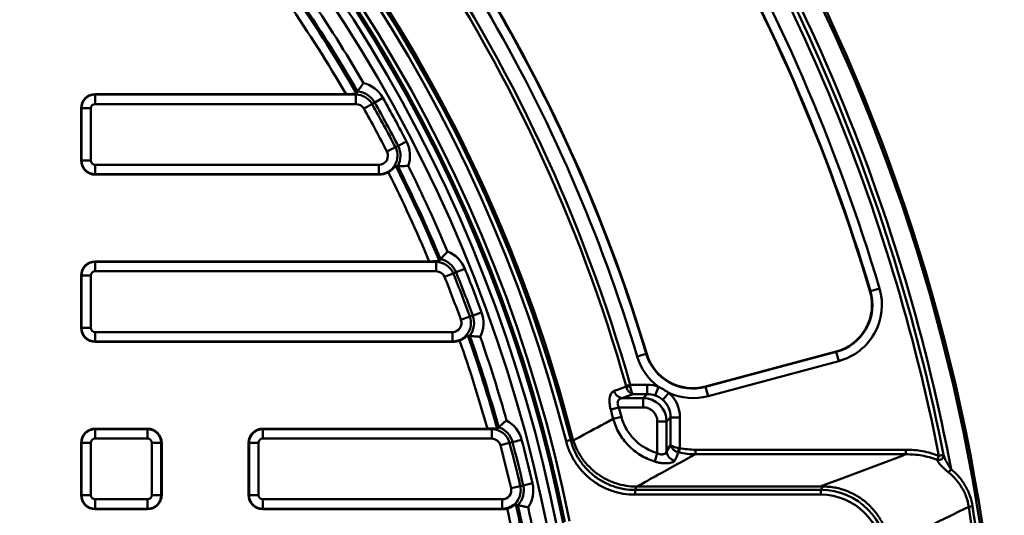
# Model space of a CAD drawing. Units: millimetres. Extents: x 8 to 439, y -29 to 291.
# Drawn here: x 162 to 204, y 207 to 228 of the extents above; entities that cross this region are included whole.
import ezdxf

# ---------------------------------------------------------------- set-up
doc = ezdxf.new("R2010")
doc.units = ezdxf.units.MM

msp = doc.modelspace()

# ---------------------------------------------------------------- linework, layer by layer
at = {"color": 7, "linetype": 'Continuous', "lineweight": 50}
for p, q in [((176.164394, 225.003751), (165.595883, 225.003751)), ((165.595883, 224.983203), (165.595883, 225.003751)), ((165.595883, 224.983203), (165.595883, 224.584725)), ((165.595883, 224.983203), (176.582775, 224.983203)), ((176.606538, 225.035357), (176.582775, 225.026176)), ((176.582775, 224.983203), (176.582775, 225.026176)), ((176.582775, 224.584725), (176.582775, 224.983203)), ((176.606538, 225.035357), (176.651793, 225.10916)), ((176.582775, 224.584725), (165.595883, 224.584725)), ((176.914994, 224.390223), (177.262477, 224.585262)), ((177.262477, 224.585262), (177.374606, 224.648199)), ((177.722089, 224.843238), (177.374606, 224.648199)), ((164.995883, 224.403751), (164.995883, 222.203751)), ((165.016431, 224.403751), (164.995883, 224.403751)), ((165.016431, 224.403751), (165.414909, 224.403751)), ((165.016431, 222.203751), (165.016431, 224.403751)), ((165.414909, 224.403751), (165.414909, 222.203751)), ((178.713709, 223.004302), (178.359823, 222.821138)), ((177.891742, 222.578869), (178.245628, 222.762033)), ((178.245628, 222.762033), (178.359823, 222.821138)), ((165.016431, 222.203751), (164.995883, 222.203751)), ((165.016431, 222.203751), (165.414909, 222.203751)), ((165.595883, 222.022776), (177.5534, 222.022776)), ((165.595883, 221.624299), (165.595883, 222.022776)), ((177.5534, 222.022776), (177.5534, 221.624299)), ((178.261282, 221.966674), (178.347812, 221.963933)), ((177.5534, 221.624299), (165.595883, 221.624299)), ((165.595883, 221.624299), (165.595883, 221.603751)), ((165.595883, 221.603751), (177.5534, 221.603751)), ((177.5534, 221.624299), (177.5534, 221.603751)), ((165.595883, 217.923203), (165.595883, 217.943751)), ((179.672236, 217.943751), (165.595883, 217.943751)), ((165.595883, 217.923203), (165.595883, 217.524725)), ((165.595883, 217.923203), (179.963813, 217.923203)), ((179.963813, 217.923203), (179.963813, 217.953147)), ((179.963813, 217.524725), (179.963813, 217.923203)), ((180.094925, 217.9653), (180.149345, 218.032631)), ((179.963813, 217.524725), (165.595883, 217.524725)), ((180.687146, 217.434154), (180.806473, 217.482061)), ((181.176261, 217.630523), (180.806473, 217.482061)), ((165.016431, 217.343751), (164.995883, 217.343751)), ((164.995883, 217.343751), (164.995883, 215.143751)), ((165.016431, 215.143751), (165.016431, 217.343751)), ((165.016431, 217.343751), (165.414909, 217.343751)), ((165.414909, 217.343751), (165.414909, 215.143751)), ((180.317358, 217.285692), (180.687146, 217.434154)), ((198.269363, 216.691114), (198.252587, 216.686139)), ((198.269363, 216.691114), (198.651396, 216.804407)), ((181.011226, 215.474338), (181.385563, 215.610925)), ((181.385563, 215.610925), (181.506358, 215.655)), ((181.880695, 215.791587), (181.506358, 215.655)), ((165.016431, 215.143751), (164.995883, 215.143751)), ((165.016431, 215.143751), (165.414909, 215.143751)), ((165.595883, 214.962776), (180.653331, 214.962776)), ((165.595883, 214.564299), (165.595883, 214.962776)), ((180.653331, 214.962776), (180.653331, 214.564299)), ((181.299763, 214.820052), (181.385238, 214.80631)), ((180.653331, 214.564299), (165.595883, 214.564299)), ((165.595883, 214.564299), (165.595883, 214.543751)), ((165.595883, 214.543751), (180.653331, 214.543751)), ((180.653331, 214.564299), (180.653331, 214.543751)), ((188.43752, 213.927513), (188.819307, 214.041633)), ((188.819307, 214.041633), (188.836072, 214.046644)), ((196.825741, 214.139562), (191.315842, 212.663189)), ((196.826135, 214.138092), (191.316235, 212.661718)), ((191.320764, 212.644817), (196.830664, 214.12119)), ((196.826135, 214.138092), (196.825741, 214.139562)), ((196.830664, 214.12119), (196.826135, 214.138092)), ((196.830664, 214.12119), (196.933797, 213.73629)), ((196.933797, 213.73629), (191.423898, 212.259917)), ((187.969271, 212.688998), (188.140048, 212.737117)), ((188.140048, 212.737117), (188.859614, 212.737117)), ((188.859614, 212.737117), (188.859614, 212.343194)), ((189.332168, 212.655329), (189.200421, 212.288042)), ((191.316235, 212.661718), (191.315842, 212.663189)), ((191.320764, 212.644817), (191.316235, 212.661718)), ((191.320764, 212.644817), (191.423898, 212.259917)), ((187.805311, 212.177637), (188.694057, 212.177637)), ((188.859614, 212.343194), (188.266165, 212.343194)), ((188.694057, 212.177637), (188.859614, 212.343194)), ((188.694057, 212.177637), (188.694057, 211.783714)), ((189.771591, 212.397024), (189.515809, 212.105053)), ((187.665129, 211.783714), (187.322449, 211.691566)), ((188.694057, 211.783714), (187.665129, 211.783714)), ((187.770458, 211.387106), (187.427212, 211.297089)), ((189.844422, 211.358386), (189.678865, 211.192829)), ((189.844422, 210.212148), (189.844422, 211.358386)), ((190.238345, 211.358386), (189.844422, 211.358386)), ((190.238345, 211.358386), (190.238345, 210.067511)), ((165.595883, 210.863203), (165.595883, 210.883751)), ((167.795883, 210.883751), (165.595883, 210.883751)), ((165.595883, 210.863203), (165.595883, 210.464725)), ((165.595883, 210.863203), (167.795883, 210.863203)), ((167.795883, 210.863203), (167.795883, 210.883751)), ((167.795883, 210.464725), (167.795883, 210.863203)), ((182.122025, 210.883751), (172.655883, 210.883751)), ((172.655883, 210.863203), (172.655883, 210.883751)), ((172.655883, 210.863203), (172.655883, 210.464725)), ((172.655883, 210.863203), (182.304745, 210.863203)), ((182.304745, 210.863203), (182.304745, 210.887363)), ((182.304745, 210.464725), (182.304745, 210.863203)), ((182.535842, 210.882955), (182.598124, 210.943087)), ((189.284942, 209.850596), (189.284942, 211.192829)), ((189.678865, 211.192829), (189.284942, 211.192829)), ((189.678865, 211.192829), (189.678865, 209.923272)), ((167.795883, 210.464725), (165.595883, 210.464725)), ((182.304745, 210.464725), (172.655883, 210.464725)), ((185.634251, 210.405661), (185.696614, 210.54219)), ((164.995883, 210.283751), (164.995883, 208.083751)), ((165.016431, 210.283751), (164.995883, 210.283751)), ((165.016431, 208.083751), (165.016431, 210.283751)), ((165.016431, 210.283751), (165.414909, 210.283751)), ((165.414909, 210.283751), (165.414909, 208.083751)), ((167.976858, 208.083751), (167.976858, 210.283751)), ((167.976858, 210.283751), (168.375336, 210.283751)), ((168.375336, 210.283751), (168.375336, 208.083751)), ((168.375336, 210.283751), (168.395883, 210.283751)), ((168.395883, 208.083751), (168.395883, 210.283751)), ((172.055883, 210.283751), (172.055883, 208.083751)), ((172.076431, 210.283751), (172.055883, 210.283751)), ((172.076431, 208.083751), (172.076431, 210.283751)), ((172.076431, 210.283751), (172.474909, 210.283751)), ((172.474909, 210.283751), (172.474909, 208.083751)), ((182.673056, 210.181161), (183.058288, 210.283046)), ((183.058288, 210.283046), (183.182598, 210.315923)), ((183.567831, 210.417808), (183.182598, 210.315923)), ((185.634251, 210.405661), (185.440502, 210.356173)), ((190.238345, 210.067511), (190.196342, 209.883922)), ((189.284942, 209.850596), (189.175067, 209.493985)), ((190.88881, 209.995076), (190.88881, 209.801477)), ((190.88881, 209.995076), (199.760578, 209.995076)), ((199.760578, 209.801477), (190.88881, 209.801477)), ((199.760578, 209.995076), (199.760578, 209.801477)), ((201.153306, 209.735706), (201.086231, 209.569294)), ((201.153306, 209.735706), (201.349593, 209.774067)), ((201.668274, 209.17215), (201.561014, 209.041058)), ((183.122481, 208.369807), (183.51066, 208.459817)), ((183.51066, 208.459817), (183.63592, 208.488862)), ((184.024099, 208.578872), (183.63592, 208.488862)), ((188.421554, 208.440316), (196.151226, 208.440316)), ((196.181441, 208.298775), (196.275925, 208.440519)), ((165.016431, 208.083751), (164.995883, 208.083751)), ((165.016431, 208.083751), (165.414909, 208.083751)), ((167.976858, 208.083751), (168.375336, 208.083751)), ((168.375336, 208.083751), (168.395883, 208.083751)), ((172.076431, 208.083751), (172.055883, 208.083751)), ((172.076431, 208.083751), (172.474909, 208.083751)), ((188.346441, 208.298775), (196.181441, 208.298775)), ((188.346441, 208.298775), (188.346441, 208.098843)), ((196.181441, 208.098843), (188.346441, 208.098843)), ((196.181441, 208.298775), (196.181441, 208.098843)), ((165.595883, 207.902776), (167.795883, 207.902776)), ((165.595883, 207.504299), (165.595883, 207.902776)), ((167.795883, 207.902776), (167.795883, 207.504299)), ((172.655883, 207.902776), (182.751353, 207.902776)), ((172.655883, 207.504299), (172.655883, 207.902776)), ((182.751353, 207.902776), (182.751353, 207.504299)), ((183.329238, 207.685267), (183.412405, 207.661224)), ((202.573437, 207.608526), (202.411859, 207.583992)), ((167.795883, 207.504299), (165.595883, 207.504299)), ((165.595883, 207.504299), (165.595883, 207.483751)), ((165.595883, 207.483751), (167.795883, 207.483751)), ((167.795883, 207.504299), (167.795883, 207.483751)), ((182.751353, 207.504299), (172.655883, 207.504299)), ((172.655883, 207.504299), (172.655883, 207.483751)), ((172.655883, 207.483751), (182.751353, 207.483751)), ((182.751353, 207.504299), (182.751353, 207.483751))]:
    msp.add_line(p, q, dxfattribs=at)
at = {"color": 7, "linetype": 'Continuous', "lineweight": 50, "flags": 128}
for points in [[(187.463657, 212.475676), (187.593076, 212.522113), (187.60689, 212.527069), (187.976358, 212.659641)], [(188.266165, 212.343194), (187.948528, 212.229085), (187.805311, 212.177637)]]:
    msp.add_lwpolyline(points, dxfattribs=at)
at = {"color": 7, "linetype": 'Continuous', "lineweight": 50}
for radius in [80, 79.902102]:
    msp.add_circle((123.912449, 194.640316), radius, dxfattribs=at)
for centre, radius, start, end in [((123.912449, 194.640316), 63.70343, 14.32846063, 168.28302661), ((123.912449, 194.640316), 63.503461, 14.32846063, 168.28302661), ((123.912449, 194.640316), 62.896539, 11.32067347, 170.94815991), ((123.912449, 194.640316), 62.69657, 11.32067347, 170.94815991), ((123.912449, 194.640316), 62.619707, 11.04809747, 171.46282897), ((123.912449, 194.640316), 62.329915, 11.10030549, 170.14678108), ((123.912449, 194.640316), 61.929915, 11.1727289, 170.14678108), ((123.912449, 194.640316), 78.902102, 11.05809166, 34.35691751), ((123.912449, 194.640316), 79.102102, 10.58592244, 34.35691751), ((123.912449, 194.640316), 78.702102, 11.05809166, 34.35691751), ((123.912449, 194.640316), 77.956124, 16.51790428, 30.48209572), ((123.912449, 194.640316), 77.538626, 16.51790428, 30.48209572), ((123.912449, 194.640316), 77.540148, 16.51790428, 30.48209572), ((123.912449, 194.640316), 77.557646, 16.51790428, 30.48209572), ((123.912449, 194.640316), 66.550968, 15.73573997, 34.3312428), ((123.912449, 194.640316), 66.728395, 15.73573997, 34.3312428), ((123.912449, 194.640316), 63.797748, 14.43339998, 34.40535811), ((123.912449, 194.640316), 60.831945, 29.97723769, 34.53595011), ((123.912449, 194.640316), 60.908036, 30.01610612, 34.49708168), ((123.912449, 194.640316), 61.306514, 30.1910383, 34.3221495), ((123.912449, 194.640316), 60.433468, 30.16073134, 34.45002155), ((123.912449, 194.640316), 67.744457, 16.64193761, 30.35806239), ((123.912449, 194.640316), 67.761954, 16.64193761, 30.35806239), ((123.912449, 194.640316), 67.763477, 16.64193761, 30.35806239), ((123.912449, 194.640316), 67.345979, 16.64193761, 30.35806239), ((176.582775, 224.203751), 1.306514, 29.3051506, 75.8147441), ((165.595883, 224.403751), 0.6, 90, 180), ((165.595883, 224.403751), 0.579452, 90, 180), ((176.582775, 224.203751), 0.779452, 29.3051506, 90), ((176.582775, 224.203751), 0.908036, 29.3051506, 85.6409032), ((165.595883, 224.403751), 0.180974, 90, 180), ((176.582775, 224.203751), 0.380974, 29.3051506, 90), ((123.912449, 194.640316), 61.179452, 27.36513909, 29.30515056), ((123.912449, 194.640316), 61.308036, 27.36513909, 29.30515056), ((123.912449, 194.640316), 61.706514, 27.36513909, 29.30515056), ((123.912449, 194.640316), 60.780974, 27.36513909, 29.30515056), ((177.5534, 222.403751), 1.306514, 340.8555456, 27.3651391), ((177.5534, 222.403751), 0.779452, 270, 27.3651391), ((177.5534, 222.403751), 0.380974, 270, 27.3651391), ((177.5534, 222.403751), 0.908036, 331.0293865, 27.3651391), ((165.595883, 222.203751), 0.6, 180, 270), ((165.595883, 222.203751), 0.579452, 180, 270), ((165.595883, 222.203751), 0.180974, 180, 270), ((177.5534, 222.403751), 0.8, 270, 299.3837138), ((123.912449, 194.640316), 60.433468, 22.68129192, 26.6071234), ((123.912449, 194.640316), 60.831945, 22.54650209, 26.69305196), ((123.912449, 194.640316), 60.908036, 22.58537052, 26.65418353), ((123.912449, 194.640316), 61.306514, 22.76030271, 26.47925135), ((179.963813, 217.143751), 1.306514, 21.874415, 68.3840085), ((165.595883, 217.343751), 0.6, 90, 180), ((165.595883, 217.343751), 0.579452, 90, 180), ((179.963813, 217.143751), 0.779452, 21.874415, 90), ((179.963813, 217.143751), 0.908036, 21.874415, 78.2101676), ((165.595883, 217.343751), 0.180974, 90, 180), ((179.963813, 217.143751), 0.380974, 21.874415, 90), ((123.912449, 194.640316), 61.308036, 20.04585579, 21.87441497), ((123.912449, 194.640316), 61.706514, 20.04585579, 21.87441497), ((123.912449, 194.640316), 60.780974, 20.04585579, 21.87441497), ((123.912449, 194.640316), 61.179452, 20.04585579, 21.87441497), ((196.29865, 216.106692), 2.036523, 285, 16.5179043), ((196.29865, 216.106692), 2.038046, 285, 16.5179043), ((196.29865, 216.106692), 2.055543, 285, 16.5179043), ((196.29865, 216.106692), 2.454021, 285, 16.5179043), ((180.653331, 215.343751), 0.779452, 270, 20.0458558), ((180.653331, 215.343751), 0.380974, 270, 20.0458558), ((180.653331, 215.343751), 0.908036, 323.7101032, 20.0458558), ((180.653331, 215.343751), 1.306514, 333.5362623, 20.0458558), ((165.595883, 215.143751), 0.6, 180, 270), ((165.595883, 215.143751), 0.579452, 180, 270), ((165.595883, 215.143751), 0.180974, 180, 270), ((180.653331, 215.343751), 0.8, 270, 292.0644305), ((123.912449, 194.640316), 60.433468, 15.5918082, 19.2878401), ((123.912449, 194.640316), 60.831945, 15.48632535, 19.37376866), ((123.912449, 194.640316), 60.908036, 15.52519378, 19.33490023), ((123.912449, 194.640316), 61.306514, 15.70012596, 19.15996805), ((190.78875, 214.630319), 2.454021, 196.6419376, 233.5907212), ((190.78875, 214.630319), 2.055543, 196.6419376, 285), ((190.78875, 214.630319), 2.038046, 196.6419376, 285), ((190.78875, 214.630319), 2.036523, 196.6419376, 285), ((187.978457, 213.433629), 0.773991, 269.84463, 282.589318), ((187.855619, 212.580152), 0.405647, 194.9249013, 262.8758157), ((190.78875, 214.630319), 2.454021, 245.512991, 285), ((123.912449, 194.640316), 65.662571, 14.69492521, 15.0510692), ((123.912449, 194.640316), 66.017425, 14.69492521, 15.0510692), ((165.595883, 210.283751), 0.6, 90, 180), ((165.595883, 210.283751), 0.579452, 90, 180), ((167.795883, 210.283751), 0.6, 0, 90), ((167.795883, 210.283751), 0.579452, 0, 90), ((172.655883, 210.283751), 0.6, 90, 180), ((172.655883, 210.283751), 0.579452, 90, 180), ((182.304745, 210.083751), 0.779452, 14.8142382, 90), ((182.304745, 210.083751), 0.908036, 14.8142382, 71.1499909), ((182.304745, 210.083751), 1.306514, 14.8142382, 61.3238318), ((165.595883, 210.283751), 0.180974, 90, 180), ((167.795883, 210.283751), 0.180974, 0, 90), ((172.655883, 210.283751), 0.180974, 90, 180), ((182.304745, 210.083751), 0.380974, 14.8142382, 90), ((123.912449, 194.640316), 60.780974, 13.05490626, 14.81423822), ((123.912449, 194.640316), 61.179452, 13.05490626, 14.81423822), ((123.912449, 194.640316), 61.308036, 13.05490626, 14.81423822), ((123.912449, 194.640316), 61.706514, 13.05490626, 14.81423822), ((191.120241, 209.862305), 0.945715, 167.2001104, 178.3999231), ((190.089922, 209.951225), 0.412006, 183.8902982, 261.6928053), ((201.149388, 209.759811), 0.200712, 251.6594843, 4.073145), ((182.751353, 208.283751), 0.779452, 270, 13.0549063), ((182.751353, 208.283751), 0.380974, 270, 13.0549063), ((182.751353, 208.283751), 0.908036, 316.7191536, 13.0549063), ((182.751353, 208.283751), 1.306514, 326.5453127, 13.0549063), ((165.595883, 208.083751), 0.6, 180, 270), ((165.595883, 208.083751), 0.579452, 180, 270), ((165.595883, 208.083751), 0.180974, 180, 270), ((167.795883, 208.083751), 0.180974, 270, 0), ((167.795883, 208.083751), 0.579452, 270, 0), ((167.795883, 208.083751), 0.6, 270, 0), ((172.655883, 208.083751), 0.6, 180, 270), ((172.655883, 208.083751), 0.579452, 180, 270), ((172.655883, 208.083751), 0.180974, 180, 270), ((123.912449, 194.640316), 60.831945, 8.65041905, 12.38281913), ((123.912449, 194.640316), 60.908036, 11.36265335, 12.3439507), ((123.912449, 194.640316), 61.306514, 11.28782489, 12.16901852), ((182.751353, 208.283751), 0.8, 270, 285.0734809), ((123.912449, 194.640316), 60.433468, 8.7404952, 12.29689057)]:
    msp.add_arc(centre, radius, start, end, dxfattribs=at)
for centre, major_axis, ratio, start_param, end_param in [((188.816748, 211.315519), (1.020264, 1.020264), 0.970287525, 0.42945924, 0.770319033), ((188.675686, 211.174458), (0.711695, 0.711695), 0.993553414, 5.512866274, 7.05350434), ((188.816748, 211.315519), (0.745825, 0.745825), 0.948086332, 0.42945924, 0.770319033), ((188.816748, 211.315519), (0.745825, 0.745825), 0.948086332, 5.512866274, 6.347202853), ((188.816748, 211.315519), (1.020264, 1.020264), 0.970287525, 5.512866274, 6.347202853), ((188.675686, 211.174458), (0.437256, 0.437256), 0.970287525, 5.512866274, 7.05350434), ((123.912449, 258.458014), (0, 99.937795), 0.745431679, 4.186589558, 4.18822622), ((196.180253, 205.497952), (1.553683, 2.330821), 0.999575818, 5.300561439, 6.870900915), ((196.180253, 205.497952), (1.442808, 2.164486), 0.999505177, 5.300561439, 6.870900915)]:
    msp.add_ellipse(centre, major_axis=major_axis, ratio=ratio, start_param=start_param, end_param=end_param, dxfattribs=at)
for points, knots in [([(176.902947, 225.470427), (176.902523, 225.469864), (176.884643, 225.44613), (176.837486, 225.382672), (176.76891, 225.286543), (176.70775, 225.196292), (176.665464, 225.130933), (176.656354, 225.116424), (176.651793, 225.10916)], [0, 0, 0, 0, 0.003395272, 0.143044704, 0.380386822, 0.595540688, 0.797511912, 1, 1, 1, 1]), ([(176.582775, 225.026176), (176.562872, 225.022849), (176.523132, 225.016204), (176.41713, 225.009012), (176.294883, 225.004526), (176.206485, 225.004001), (176.164394, 225.003751)], [0, 0, 0, 0, 0.246022031, 0.49121916, 0.757743562, 1, 1, 1, 1]), ([(177.945925, 221.706668), (177.983047, 221.729602), (178.057209, 221.775421), (178.147445, 221.854697), (178.21511, 221.925266), (178.250023, 221.962962), (178.258662, 221.96581), (178.261282, 221.966674)], [0, 0, 0, 0, 0.217293567, 0.434114922, 0.663016344, 0.897781199, 1, 1, 1, 1]), ([(178.787657, 221.975278), (178.786953, 221.975233), (178.7573, 221.973335), (178.678368, 221.968802), (178.56037, 221.964323), (178.451359, 221.962812), (178.373516, 221.963393), (178.356387, 221.963753), (178.347812, 221.963933)], [0, 0, 0, 0, 0.0033952725, 0.1430447041, 0.3803868222, 0.5955406879, 0.7975119116, 1, 1, 1, 1]), ([(180.445112, 218.358383), (180.444618, 218.357879), (180.42382, 218.336657), (180.368852, 218.27983), (180.288419, 218.193378), (180.2161, 218.111794), (180.165717, 218.052452), (180.154807, 218.039244), (180.149345, 218.032631)], [0, 0, 0, 0, 0.0033952725, 0.1430447041, 0.3803868222, 0.5955406879, 0.7975119116, 1, 1, 1, 1]), ([(179.963813, 217.953147), (179.924893, 217.950705), (179.847146, 217.945827), (179.740615, 217.943884), (179.682735, 217.943771), (179.672236, 217.943751)], [0, 0, 0, 0, 0.450712932, 0.900364473, 1, 1, 1, 1]), ([(180.094925, 217.9653), (180.088057, 217.962836), (180.074343, 217.957915), (180.017932, 217.956903), (179.976259, 217.954011), (179.963813, 217.953147)], [0, 0, 0, 0, 0.413015755, 0.824693081, 1, 1, 1, 1]), ([(180.953851, 214.602341), (180.993591, 214.620359), (181.072987, 214.656356), (181.172587, 214.723491), (181.248691, 214.784864), (181.288122, 214.817805), (181.297053, 214.819529), (181.299763, 214.820052)], [0, 0, 0, 0, 0.2172935666, 0.4341149221, 0.6630163438, 0.8977811994, 1, 1, 1, 1]), ([(181.822945, 214.761527), (181.822241, 214.761572), (181.792587, 214.763468), (181.713721, 214.769027), (181.596114, 214.779617), (181.487798, 214.792006), (181.410664, 214.8025), (181.393721, 214.805039), (181.385238, 214.80631)], [0, 0, 0, 0, 0.003395272, 0.143044704, 0.380386822, 0.595540688, 0.797511912, 1, 1, 1, 1]), ([(187.976358, 212.659641), (187.986766, 212.617752), (188.001743, 212.578517), (188.040469, 212.505146), (188.063345, 212.472725), (188.115484, 212.416544), (188.14359, 212.393995), (188.188686, 212.368167), (188.204003, 212.361049), (188.234849, 212.34986), (188.250627, 212.345728), (188.266165, 212.343194)], [0, 0, 0, 0, 0.25, 0.25, 0.5, 0.5, 0.75, 0.75, 0.875, 0.875, 1, 1, 1, 1]), ([(188.147157, 212.678247), (188.151431, 212.635689), (188.157581, 212.595493), (188.173484, 212.519636), (188.182878, 212.485746), (188.204288, 212.426218), (188.21583, 212.401865), (188.234349, 212.373141), (188.240638, 212.36504), (188.253305, 212.351871), (188.259784, 212.346726), (188.266165, 212.343194)], [0, 0, 0, 0, 0.25, 0.25, 0.5, 0.5, 0.75, 0.75, 0.875, 0.875, 1, 1, 1, 1]), ([(189.332168, 212.655329), (189.4073, 212.615564), (189.481419, 212.573913), (189.627919, 212.487824), (189.700322, 212.44337), (189.771591, 212.397024)], [0, 0, 0, 0, 0.5, 0.5, 1, 1, 1, 1]), ([(187.463657, 212.475676), (187.442662, 212.468143), (187.422891, 212.457146), (187.385947, 212.427788), (187.36876, 212.409315), (187.338235, 212.365471), (187.324748, 212.340024), (187.301699, 212.281309), (187.292431, 212.248725), (187.278676, 212.177561), (187.274146, 212.138371), (187.270381, 212.056177), (187.271066, 212.013256), (187.27753, 211.923778), (187.283388, 211.877171), (187.299565, 211.784658), (187.309907, 211.738207), (187.322449, 211.691566)], [0, 0, 0, 0, 0.125, 0.125, 0.25, 0.25, 0.375, 0.375, 0.5, 0.5, 0.625, 0.625, 0.75, 0.75, 0.875, 0.875, 1, 1, 1, 1]), ([(187.665129, 211.783714), (187.652718, 211.806791), (187.642157, 211.830282), (187.625402, 211.878243), (187.619169, 211.903173), (187.612788, 211.951313), (187.612539, 211.974851), (187.618221, 212.019073), (187.624053, 212.039217), (187.640451, 212.075151), (187.651229, 212.091256), (187.675798, 212.118623), (187.68959, 212.130062), (187.734547, 212.159072), (187.768946, 212.171105), (187.805311, 212.177637)], [0, 0, 0, 0, 0.125, 0.125, 0.25, 0.25, 0.375, 0.375, 0.5, 0.5, 0.625, 0.625, 0.75, 0.75, 1, 1, 1, 1]), ([(189.515809, 212.105053), (189.469451, 212.145539), (189.419983, 212.181137), (189.314681, 212.242216), (189.258513, 212.267792), (189.200421, 212.288042)], [0, 0, 0, 0, 0.5, 0.5, 1, 1, 1, 1]), ([(185.741457, 210.387304), (186.129734, 210.596517), (186.517758, 210.805831), (186.905541, 211.015241), (187.079479, 211.109172), (187.253369, 211.203121), (187.427212, 211.297089)], [0.00005481044, 0.00005481044, 0.00005481044, 0.00005481044, 0.0140544583, 0.0140544583, 0.0140544583, 0.02033393014, 0.02033393014, 0.02033393014, 0.02033393014]), ([(189.175067, 209.493985), (189.070599, 209.528036), (188.968262, 209.56802), (188.770336, 209.658947), (188.674408, 209.709989), (188.48878, 209.823528), (188.39872, 209.886312), (188.226874, 210.022813), (188.145944, 210.095775), (187.993972, 210.251026), (187.922928, 210.333315), (187.791029, 210.507503), (187.730054, 210.599804), (187.567684, 210.883787), (187.484666, 211.084611), (187.427212, 211.297089)], [0, 0, 0, 0, 0.125, 0.125, 0.25, 0.25, 0.375, 0.375, 0.5, 0.5, 0.625, 0.625, 0.75, 0.75, 1, 1, 1, 1]), ([(187.770458, 211.387106), (187.8186, 211.203532), (187.889557, 211.030298), (188.029903, 210.785817), (188.082834, 210.706429), (188.197471, 210.557097), (188.259307, 210.486754), (188.391697, 210.354409), (188.462253, 210.292409), (188.612133, 210.176797), (188.690518, 210.123967), (188.932432, 209.98138), (189.103843, 209.906394), (189.284942, 209.850596)], [0, 0, 0, 0, 0.25, 0.25, 0.375, 0.375, 0.5, 0.5, 0.625, 0.625, 0.75, 0.75, 1, 1, 1, 1]), ([(182.304745, 210.887363), (182.260197, 210.885896), (182.200748, 210.883939), (182.137803, 210.883788), (182.122025, 210.883751)], [0, 0, 0, 0, 0.749342707, 1, 1, 1, 1]), ([(182.535842, 210.882955), (182.528754, 210.881376), (182.514602, 210.878222), (182.442921, 210.885412), (182.367266, 210.889301), (182.316534, 210.887728), (182.304745, 210.887363)], [0, 0, 0, 0, 0.294294099, 0.587634502, 0.90417765, 1, 1, 1, 1]), ([(182.931687, 211.230016), (182.931136, 211.229576), (182.907887, 211.211071), (182.846351, 211.161432), (182.755902, 211.085521), (182.674104, 211.013445), (182.616809, 210.960746), (182.604358, 210.948978), (182.598124, 210.943087)], [0, 0, 0, 0, 0.0033952725, 0.1430447041, 0.3803868222, 0.5955406879, 0.7975119116, 1, 1, 1, 1]), ([(188.346441, 208.098843), (188.17986, 208.098843), (188.015421, 208.112624), (187.771865, 208.153245), (187.691199, 208.170128), (187.53092, 208.210666), (187.450967, 208.234445), (187.215474, 208.315307), (187.064833, 208.381506), (186.848105, 208.49866), (186.777409, 208.540704), (186.639158, 208.630863), (186.571359, 208.679171), (186.374568, 208.832165), (186.253472, 208.943684), (186.030769, 209.185104), (185.928945, 209.315334), (185.746603, 209.593674), (185.668153, 209.738506), (185.535716, 210.039056), (185.481727, 210.194774), (185.440502, 210.356173)], [0, 0, 0, 0, 0.125, 0.125, 0.1875, 0.1875, 0.25, 0.25, 0.375, 0.375, 0.4375, 0.4375, 0.5, 0.5, 0.625, 0.625, 0.75, 0.75, 0.875, 0.875, 1, 1, 1, 1]), ([(185.634251, 210.405661), (185.672671, 210.255229), (185.72297, 210.110083), (185.846335, 209.829923), (185.919402, 209.69491), (186.089213, 209.435419), (186.184062, 209.313957), (186.391473, 209.088793), (186.50425, 208.984765), (186.687508, 208.842015), (186.750673, 208.796913), (186.879456, 208.712737), (186.945309, 208.673476), (187.147189, 208.564048), (187.287506, 208.502179), (187.506848, 208.426523), (187.581383, 208.404228), (187.731479, 208.366052), (187.80728, 208.350083), (188.036958, 208.3116), (188.191179, 208.298771), (188.346441, 208.298775)], [0, 0, 0, 0, 0.125, 0.125, 0.25, 0.25, 0.375, 0.375, 0.5, 0.5, 0.5625, 0.5625, 0.625, 0.625, 0.75, 0.75, 0.8125, 0.8125, 0.875, 0.875, 1, 1, 1, 1]), ([(188.40755, 208.440312), (188.258793, 208.440242), (188.112354, 208.452132), (187.823441, 208.498471), (187.680981, 208.532932), (187.47023, 208.602037), (187.400752, 208.627924), (187.265095, 208.684633), (187.198646, 208.71554), (187.003357, 208.815808), (186.878549, 208.892668), (186.699587, 209.023409), (186.641225, 209.069691), (186.529351, 209.165819), (186.475572, 209.215843), (186.320581, 209.371683), (186.225676, 209.483228), (186.09616, 209.662205), (186.054982, 209.724084), (185.977993, 209.850352), (185.942178, 209.914686), (185.84262, 210.111207), (185.786715, 210.246895), (185.741457, 210.387304)], [0, 0, 0, 0, 0.125, 0.125, 0.25, 0.25, 0.3125, 0.3125, 0.375, 0.375, 0.5, 0.5, 0.5625, 0.5625, 0.625, 0.625, 0.75, 0.75, 0.8125, 0.8125, 0.875, 0.875, 1, 1, 1, 1]), ([(190.174895, 209.888712), (190.130898, 209.89897), (190.089389, 209.914935), (190.012332, 209.957169), (189.978018, 209.982864), (189.919692, 210.040952), (189.896035, 210.072953), (189.869523, 210.123879), (189.862232, 210.141269), (189.850878, 210.176494), (189.846791, 210.19453), (189.844422, 210.212148)], [0, 0, 0, 0, 0.25, 0.25, 0.5, 0.5, 0.75, 0.75, 0.875, 0.875, 1, 1, 1, 1]), ([(190.198027, 210.071825), (190.153306, 210.076273), (190.110661, 210.083195), (190.030589, 210.101512), (189.994438, 210.112658), (189.931955, 210.137859), (189.906008, 210.151744), (189.87585, 210.173842), (189.867314, 210.181388), (189.853436, 210.196675), (189.848056, 210.204502), (189.844422, 210.212148)], [0, 0, 0, 0, 0.25, 0.25, 0.5, 0.5, 0.75, 0.75, 0.875, 0.875, 1, 1, 1, 1]), ([(190.88881, 209.801477), (190.362813, 209.510867), (189.836424, 209.220302), (189.309616, 208.929784), (189.013729, 208.766613), (188.717711, 208.603456), (188.421554, 208.440316)], [0.00084988459, 0.00084988459, 0.00084988459, 0.00084988459, 0.01992760257, 0.01992760257, 0.01992760257, 0.03064276726, 0.03064276726, 0.03064276726, 0.03064276726]), ([(189.678865, 209.923272), (189.671377, 209.898473), (189.657196, 209.876075), (189.61321, 209.836038), (189.584631, 209.819337), (189.52958, 209.802772), (189.509797, 209.798943), (189.467225, 209.795658), (189.444202, 209.796309), (189.397965, 209.803035), (189.37483, 209.808993), (189.328742, 209.826269), (189.306229, 209.837478), (189.284942, 209.850596)], [0, 0, 0, 0, 0.25, 0.25, 0.5, 0.5, 0.625, 0.625, 0.75, 0.75, 0.875, 0.875, 1, 1, 1, 1]), ([(199.760578, 209.995076), (199.999787, 209.995076), (200.235717, 209.974608), (200.584368, 209.911142), (200.699704, 209.884488), (200.928464, 209.81924), (201.042174, 209.7805), (201.153306, 209.735706)], [0, 0, 0, 0, 0.5, 0.5, 0.75, 0.75, 1, 1, 1, 1]), ([(201.086231, 209.569294), (200.980168, 209.610569), (200.871728, 209.646048), (200.653714, 209.705437), (200.543865, 209.729481), (200.212008, 209.786099), (199.98771, 209.803303), (199.760578, 209.801477)], [0, 0, 0, 0, 0.25, 0.25, 0.5, 0.5, 1, 1, 1, 1]), ([(201.668274, 209.17215), (201.634889, 209.222712), (201.602803, 209.273622), (201.540375, 209.375712), (201.509937, 209.427119), (201.452655, 209.528864), (201.425488, 209.579631), (201.390426, 209.654371), (201.379744, 209.678957), (201.361555, 209.727454), (201.354042, 209.751301), (201.349593, 209.774067)], [0, 0, 0, 0, 0.25, 0.25, 0.5, 0.5, 0.75, 0.75, 0.875, 0.875, 1, 1, 1, 1]), ([(189.175067, 209.493985), (189.222695, 209.478461), (189.27132, 209.465364), (189.367853, 209.444482), (189.415962, 209.436605), (189.511654, 209.425718), (189.559246, 209.422777), (189.649182, 209.421598), (189.692113, 209.423273), (189.773488, 209.430699), (189.811508, 209.436465), (189.878958, 209.451039), (189.909027, 209.459941), (189.960442, 209.480454), (189.981194, 209.491822), (190.012932, 209.516253), (190.024041, 209.52937), (190.030395, 209.543541)], [0, 0, 0, 0, 0.125, 0.125, 0.25, 0.25, 0.375, 0.375, 0.5, 0.5, 0.625, 0.625, 0.75, 0.75, 0.875, 0.875, 1, 1, 1, 1]), ([(201.086231, 209.569294), (201.088588, 209.55166), (201.094948, 209.532771), (201.114081, 209.492999), (201.126658, 209.472465), (201.156633, 209.429951), (201.174232, 209.407764), (201.212554, 209.363059), (201.233274, 209.3405), (201.299263, 209.271981), (201.348918, 209.224608), (201.451564, 209.131863), (201.504946, 209.085964), (201.561014, 209.041058)], [0, 0, 0, 0, 0.125, 0.125, 0.25, 0.25, 0.375, 0.375, 0.5, 0.5, 0.75, 0.75, 1, 1, 1, 1]), ([(202.411859, 207.583992), (202.390772, 207.72781), (202.356352, 207.8672), (202.285096, 208.069768), (202.258059, 208.1362), (202.1973, 208.266844), (202.163357, 208.3314), (202.053242, 208.518244), (201.968861, 208.634153), (201.779767, 208.849937), (201.674357, 208.950279), (201.561014, 209.041058)], [0, 0, 0, 0, 0.25, 0.25, 0.375, 0.375, 0.5, 0.5, 0.75, 0.75, 1, 1, 1, 1]), ([(201.668274, 209.17215), (201.78847, 209.073805), (201.900138, 208.965415), (202.100534, 208.732913), (202.18998, 208.608305), (202.306872, 208.407963), (202.342933, 208.338841), (202.407642, 208.198981), (202.436514, 208.12789), (202.512855, 207.911192), (202.550106, 207.762179), (202.573437, 207.608526)], [0, 0, 0, 0, 0.25, 0.25, 0.5, 0.5, 0.625, 0.625, 0.75, 0.75, 1, 1, 1, 1]), ([(196.275925, 208.440519), (196.36192, 208.440788), (196.447172, 208.436964), (196.616352, 208.421508), (196.700278, 208.409875), (196.866875, 208.378916), (196.949547, 208.359589), (197.113651, 208.313131), (197.195085, 208.285947), (197.432913, 208.194269), (197.584547, 208.119327), (197.802021, 207.986118), (197.873167, 207.93796), (198.009885, 207.836023), (198.075539, 207.78225), (198.264591, 207.612693), (198.380148, 207.488746), (198.53734, 207.285917), (198.587036, 207.215364), (198.678821, 207.071626), (198.721213, 206.998076), (198.838088, 206.772496), (198.902357, 206.615575), (199.00262, 206.288253), (199.037322, 206.122037), (199.056885, 205.95347)], [0, 0, 0, 0, 0.0625, 0.0625, 0.125, 0.125, 0.1875, 0.1875, 0.25, 0.25, 0.375, 0.375, 0.4375, 0.4375, 0.5, 0.5, 0.625, 0.625, 0.6875, 0.6875, 0.75, 0.75, 0.875, 0.875, 1, 1, 1, 1]), ([(182.959399, 207.511276), (183.001038, 207.524323), (183.084224, 207.550389), (183.191255, 207.604902), (183.274263, 207.656556), (183.31741, 207.684453), (183.326485, 207.685078), (183.329238, 207.685267)], [0, 0, 0, 0, 0.217293567, 0.434114922, 0.663016344, 0.897781199, 1, 1, 1, 1]), ([(183.841407, 207.563499), (183.840714, 207.563629), (183.811511, 207.56912), (183.733908, 207.584237), (183.618465, 207.609063), (183.512462, 207.634543), (183.437178, 207.654347), (183.42067, 207.65893), (183.412405, 207.661224)], [0, 0, 0, 0, 0.003395272, 0.143044704, 0.380386822, 0.595540688, 0.797511912, 1, 1, 1, 1]), ([(202.411859, 181.696639), (202.741688, 183.839412), (202.989491, 185.989291), (203.237641, 189.224812), (203.299787, 190.3051), (203.382818, 192.469251), (203.403688, 193.553643), (203.40376, 195.721347), (203.382999, 196.804876), (203.300018, 198.97129), (203.237855, 200.052641), (202.989613, 203.290548), (202.741689, 205.441215), (202.411859, 207.583992)], [0, 0, 0, 0, 0.25, 0.25, 0.375, 0.375, 0.5, 0.5, 0.625, 0.625, 0.75, 0.75, 1, 1, 1, 1]), ([(202.573437, 207.608526), (202.899773, 205.459279), (203.144675, 203.304674), (203.471581, 198.984747), (203.553824, 196.81944), (203.554144, 193.563384), (203.533641, 192.475845), (203.451694, 190.30569), (203.390281, 189.222359), (203.144921, 185.977589), (202.899777, 183.821378), (202.573437, 181.672106)], [0, 0, 0, 0, 0.25, 0.25, 0.5, 0.5, 0.625, 0.625, 0.75, 0.75, 1, 1, 1, 1])]:
    msp.add_open_spline(points, degree=3, knots=knots, dxfattribs=at)
for points in [[(187.976358, 212.659641), (187.974387, 212.669466), (187.972017, 212.679251), (187.969271, 212.688998)], [(188.140048, 212.737117), (188.14282, 212.717435), (188.145192, 212.697811), (188.147157, 212.678247)], [(185.696614, 210.54219), (185.710065, 210.489927), (185.72502, 210.438302), (185.741457, 210.387304)], [(189.678865, 209.923272), (189.734283, 210.015044), (189.789481, 210.111249), (189.844422, 210.212148)], [(190.238345, 210.067511), (190.224882, 210.069051), (190.211443, 210.070491), (190.198027, 210.071825)], [(190.238345, 210.067511), (190.451171, 210.018819), (190.668059, 209.995076), (190.88881, 209.995076)], [(190.174895, 209.888712), (190.127091, 209.766648), (190.078906, 209.651741), (190.030395, 209.543541)], [(190.196342, 209.883922), (190.189214, 209.885612), (190.182049, 209.887216), (190.174895, 209.888712)], [(190.88881, 209.801477), (190.65358, 209.803084), (190.422699, 209.830226), (190.196342, 209.883922)], [(196.151226, 208.440316), (197.369183, 208.891544), (198.571086, 209.345492), (199.760578, 209.801477)], [(188.421554, 208.440316), (188.416886, 208.440316), (188.412218, 208.440315), (188.40755, 208.440312)], [(196.275925, 208.440519), (196.234506, 208.440389), (196.192953, 208.440316), (196.151226, 208.440316)], [(202.411859, 207.583992), (201.309839, 207.044364), (200.193214, 206.499624), (199.056885, 205.95347)]]:
    msp.add_open_spline(points, degree=3, dxfattribs=at)

doc.saveas('drawing.dxf')
